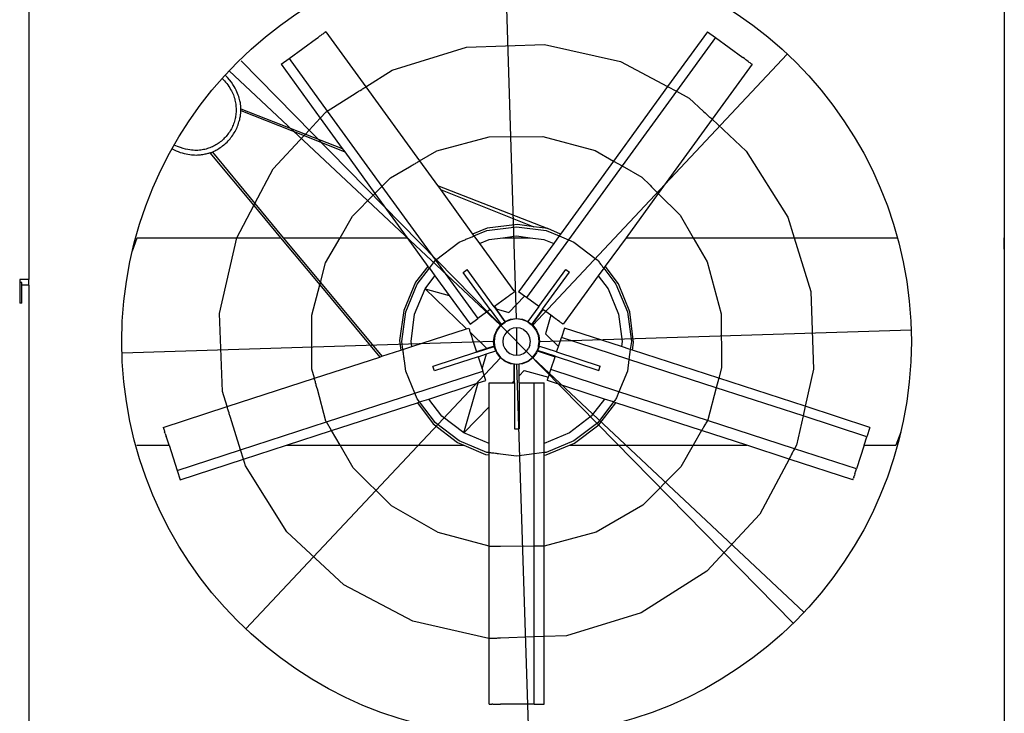
# Model space of a CAD drawing. Units: metres. Extents: x 10.6 to 34.6, y 11.3 to 26.4.
# Drawn here: x 10.6 to 14.9, y 21.1 to 24.1 of the extents above; entities that cross this region are included whole.
import ezdxf

# ---------------------------------------------------------------- set-up
doc = ezdxf.new("R2010")
doc.units = ezdxf.units.M
doc.layers.add('Edges', color=7, linetype='Continuous')

# ---------------------------------------------------------------- blocks, each defined once
blk = doc.blocks.new('Cooling Tower pl')
at = {"layer": 'Edges'}
for p, q in [((10.6574, 14.491), (10.6574, 12.596)), ((14.9074, 14.491), (14.9074, 10.161)), ((12.7824, 12.426), (12.7312, 14.0452)), ((11.7913, 13.5589), (11.9107, 13.6456)), ((11.9107, 13.6456), (11.9175, 13.6506)), ((11.9209, 13.653), (11.9175, 13.6506)), ((11.9243, 13.6555), (11.9209, 13.653)), ((11.9276, 13.6579), (11.9243, 13.6555)), ((11.9343, 13.6628), (11.9276, 13.6579)), ((11.9376, 13.6652), (11.9343, 13.6628)), ((11.941, 13.6676), (11.9376, 13.6652)), ((11.941, 13.6676), (11.9443, 13.67)), ((11.9443, 13.67), (11.9476, 13.6724)), ((11.9508, 13.6748), (11.9476, 13.6724)), ((11.9508, 13.6748), (12.125, 13.4351)), ((13.614, 13.6748), (13.4405, 13.436)), ((13.6487, 13.6496), (13.4788, 13.4158)), ((13.614, 13.6748), (13.6487, 13.6496)), ((13.6487, 13.6496), (13.7681, 13.5629)), ((12.2403, 13.5076), (12.5646, 13.6076)), ((12.5646, 13.6076), (12.9037, 13.6203)), ((12.9037, 13.6203), (13.2346, 13.5449)), ((11.7566, 13.5337), (11.7913, 13.5589)), ((11.7913, 13.5589), (11.9576, 13.3299)), ((12.8532, 12.3967), (13.9619, 13.5779)), ((13.7749, 13.5579), (13.7681, 13.5629)), ((13.7783, 13.5555), (13.7749, 13.5579)), ((11.5829, 13.5482), (13.9873, 11.0985)), ((11.7566, 13.5337), (11.9271, 13.2991)), ((13.2346, 13.5449), (13.4405, 13.436)), ((13.8082, 13.5337), (13.6341, 13.294)), ((13.7817, 13.553), (13.7783, 13.5555)), ((13.785, 13.5506), (13.7817, 13.553)), ((13.7917, 13.5457), (13.785, 13.5506)), ((13.795, 13.5433), (13.7917, 13.5457)), ((13.795, 13.5433), (13.7984, 13.5409)), ((13.8017, 13.5385), (13.7984, 13.5409)), ((13.8017, 13.5385), (13.805, 13.5361)), ((13.8082, 13.5337), (13.805, 13.5361)), ((12.7117, 12.3967), (11.5305, 13.5055)), ((12.125, 13.4351), (12.2403, 13.5076)), ((12.1111, 13.4264), (12.1146, 13.4286)), ((12.1146, 13.4286), (12.1181, 13.4308)), ((12.1181, 13.4308), (12.1216, 13.4329)), ((12.1216, 13.4329), (12.125, 13.4351)), ((12.125, 13.4351), (12.3595, 13.1123)), ((13.4405, 13.436), (13.2052, 13.1121)), ((13.4405, 13.436), (13.4788, 13.4158)), ((11.9576, 13.3299), (12.0829, 13.4086)), ((12.0829, 13.4086), (12.09, 13.4131)), ((12.09, 13.4131), (12.0936, 13.4154)), ((12.0936, 13.4154), (12.0971, 13.4176)), ((12.0971, 13.4176), (12.1006, 13.4198)), ((12.1006, 13.4198), (12.1077, 13.4242)), ((12.1077, 13.4242), (12.1111, 13.4264)), ((13.4788, 13.4158), (13.2426, 13.0907)), ((13.4788, 13.4158), (13.5346, 13.3863)), ((13.5346, 13.3863), (13.5975, 13.328)), ((11.5807, 13.332), (11.8563, 13.2228)), ((11.5808, 13.3398), (11.8627, 13.2297)), ((11.8627, 13.2297), (11.9271, 13.2991)), ((11.9271, 13.2991), (11.9529, 13.327)), ((11.9271, 13.2991), (12.0229, 13.1672)), ((11.9529, 13.327), (11.9576, 13.3299)), ((11.9576, 13.3299), (12.196, 13.0018)), ((13.5975, 13.328), (13.6037, 13.3222)), ((13.6037, 13.3222), (13.6068, 13.3194)), ((13.6068, 13.3194), (13.6098, 13.3165)), ((13.6098, 13.3165), (13.6129, 13.3137)), ((13.6129, 13.3137), (13.619, 13.308)), ((13.619, 13.308), (13.6221, 13.3052)), ((13.6221, 13.3052), (13.6251, 13.3024)), ((13.6251, 13.3024), (13.6281, 13.2996)), ((13.6281, 13.2996), (13.6311, 13.2968)), ((13.6341, 13.294), (13.3994, 12.9709)), ((13.6311, 13.2968), (13.6341, 13.294)), ((13.6341, 13.294), (13.7834, 13.1555)), ((11.7221, 13.0782), (11.8563, 13.2228)), ((11.8563, 13.2228), (11.8627, 13.2297)), ((11.8563, 13.2228), (12.0335, 13.1526)), ((11.8627, 13.2297), (12.0229, 13.1672)), ((12.4355, 13.1565), (12.6623, 13.2179)), ((12.6623, 13.2179), (12.8972, 13.2187)), ((12.8972, 13.2187), (13.1244, 13.1585)), ((11.4466, 13.1478), (11.6375, 12.9181)), ((11.4569, 13.1504), (11.6423, 12.9271)), ((12.0229, 13.1672), (12.0335, 13.1526)), ((12.0335, 13.1526), (12.1655, 12.971)), ((12.3595, 13.1123), (12.4355, 13.1565)), ((13.1244, 13.1585), (13.2052, 13.1121)), ((13.7834, 13.1555), (13.964, 12.8682)), ((12.2324, 13.0384), (12.3164, 13.0872)), ((12.3164, 13.0872), (12.3237, 13.0915)), ((12.3237, 13.0915), (12.3274, 13.0936)), ((12.3274, 13.0936), (12.331, 13.0957)), ((12.331, 13.0957), (12.3346, 13.0978)), ((12.3346, 13.0978), (12.3418, 13.102)), ((12.3418, 13.102), (12.3454, 13.104)), ((12.3454, 13.104), (12.3489, 13.1061)), ((12.3489, 13.1061), (12.3525, 13.1082)), ((12.3525, 13.1082), (12.356, 13.1102)), ((12.356, 13.1102), (12.3595, 13.1123)), ((12.3595, 13.1123), (12.4372, 13.0054)), ((13.2052, 13.1121), (12.9741, 12.794)), ((13.2426, 13.0907), (13.0087, 12.7688)), ((13.2052, 13.1121), (13.2426, 13.0907)), ((13.2426, 13.0907), (13.3282, 13.0417)), ((11.6423, 12.9271), (11.7221, 13.0782)), ((13.3282, 13.0417), (13.3638, 13.0063)), ((12.1655, 12.971), (12.196, 13.0018)), ((12.196, 13.0018), (12.2324, 13.0384)), ((12.196, 13.0018), (12.4297, 12.6802)), ((12.4372, 13.0054), (12.918, 12.8177)), ((12.4372, 13.0054), (12.4502, 12.9875)), ((13.3638, 13.0063), (13.3698, 13.0003)), ((13.3698, 13.0003), (13.3728, 12.9973)), ((12.0668, 12.8717), (12.1655, 12.971)), ((12.1655, 12.971), (12.3056, 12.7781)), ((12.4502, 12.9875), (12.8579, 12.826)), ((12.4502, 12.9875), (12.5908, 12.7939)), ((13.3994, 12.9709), (13.2593, 12.7781)), ((13.3728, 12.9973), (13.3758, 12.9944)), ((13.3758, 12.9944), (13.3788, 12.9914)), ((13.3788, 12.9914), (13.3847, 12.9855)), ((13.3847, 12.9855), (13.3876, 12.9826)), ((13.3876, 12.9826), (13.3906, 12.9796)), ((13.3906, 12.9796), (13.3935, 12.9767)), ((13.3935, 12.9767), (13.3964, 12.9738)), ((13.3964, 12.9738), (13.3994, 12.9709)), ((13.3994, 12.9709), (13.4948, 12.876)), ((11.5636, 12.7781), (11.6375, 12.9181)), ((11.6375, 12.9181), (11.6423, 12.9271)), ((11.6375, 12.9181), (11.7538, 12.7781)), ((11.6423, 12.9271), (11.7661, 12.7781)), ((12.0131, 12.7781), (12.0668, 12.8717)), ((13.4948, 12.876), (13.5517, 12.7781)), ((12.7861, 12.836), (12.654, 12.8196)), ((12.8579, 12.826), (12.7861, 12.836)), ((13.964, 12.8682), (13.9918, 12.7781)), ((12.654, 12.8196), (12.5908, 12.7939)), ((12.5908, 12.7939), (12.5968, 12.7857)), ((12.593, 12.7841), (12.5968, 12.7857)), ((12.5968, 12.7857), (12.653, 12.809)), ((12.5968, 12.7857), (12.6208, 12.7527)), ((12.653, 12.809), (12.7824, 12.826)), ((12.7226, 12.7781), (12.7824, 12.786)), ((12.7824, 12.826), (12.9119, 12.809)), ((12.7824, 12.786), (12.8423, 12.7781)), ((12.918, 12.8177), (12.8579, 12.826)), ((12.9119, 12.809), (12.9681, 12.7857)), ((12.9741, 12.794), (12.918, 12.8177)), ((12.9681, 12.7857), (12.9441, 12.7527)), ((12.9741, 12.794), (12.9681, 12.7857)), ((12.9681, 12.7857), (13.0087, 12.7688)), ((11.1085, 12.7215), (11.13, 12.7781)), ((11.13, 12.7781), (11.5636, 12.7781)), ((11.4881, 12.4473), (11.5636, 12.7781)), ((11.5636, 12.7781), (11.7538, 12.7781)), ((11.7538, 12.7781), (11.9247, 12.5726)), ((11.7661, 12.7781), (12.0131, 12.7781)), ((11.7661, 12.7781), (11.9276, 12.5836)), ((11.9499, 12.6679), (12.0131, 12.7781)), ((12.0131, 12.7781), (12.3056, 12.7781)), ((12.3056, 12.7781), (12.3964, 12.6532)), ((12.4297, 12.6802), (12.5324, 12.759)), ((12.5324, 12.759), (12.5497, 12.7662)), ((12.5497, 12.7662), (12.5577, 12.7695)), ((12.5577, 12.7695), (12.5616, 12.7711)), ((12.5616, 12.7711), (12.5656, 12.7728)), ((12.5656, 12.7728), (12.5696, 12.7744)), ((12.5696, 12.7744), (12.5774, 12.7776)), ((12.5774, 12.7776), (12.5813, 12.7793)), ((12.5813, 12.7793), (12.5852, 12.7809)), ((12.5852, 12.7809), (12.5891, 12.7825)), ((12.5891, 12.7825), (12.593, 12.7841)), ((12.6208, 12.7527), (12.6634, 12.7703)), ((12.6208, 12.7527), (12.7737, 12.5422)), ((12.6634, 12.7703), (12.7226, 12.7781)), ((12.7226, 12.7781), (12.8423, 12.7781)), ((12.9441, 12.7527), (12.7911, 12.5422)), ((13.0087, 12.7688), (12.8258, 12.517)), ((12.8423, 12.7781), (12.9015, 12.7703)), ((12.9015, 12.7703), (12.9441, 12.7527)), ((13.0087, 12.7688), (13.0324, 12.759)), ((13.0324, 12.759), (13.1298, 12.6843)), ((13.2593, 12.7781), (13.1687, 12.6535)), ((13.2593, 12.7781), (13.5517, 12.7781)), ((13.5517, 12.7781), (13.6129, 12.6729)), ((13.5517, 12.7781), (13.9918, 12.7781)), ((13.9918, 12.7781), (14.0641, 12.5439)), ((13.9918, 12.7781), (14.442, 12.7781)), ((14.9074, 12.7281), (14.9074, 12.7781)), ((11.9276, 12.5836), (11.9499, 12.6679)), ((12.4023, 12.645), (12.4289, 12.6796)), ((12.4289, 12.6796), (12.4297, 12.6802)), ((12.4297, 12.6802), (12.6142, 12.4262)), ((13.1298, 12.6843), (13.136, 12.6796)), ((13.136, 12.6796), (13.1364, 12.6791)), ((13.1364, 12.6791), (13.139, 12.6756)), ((13.139, 12.6756), (13.1417, 12.6721)), ((13.1417, 12.6721), (13.1443, 12.6687)), ((13.1443, 12.6687), (13.1496, 12.6619)), ((13.1496, 12.6619), (13.1522, 12.6585)), ((13.1522, 12.6585), (13.1548, 12.6551)), ((13.6129, 12.6729), (13.6744, 12.4462)), ((12.3964, 12.6532), (12.3426, 12.5842)), ((12.3494, 12.576), (12.4023, 12.645)), ((12.3964, 12.6532), (12.4023, 12.645)), ((12.4023, 12.645), (12.4267, 12.6115)), ((12.5502, 12.627), (12.5666, 12.6389)), ((12.6678, 12.4652), (12.5502, 12.627)), ((12.6841, 12.4771), (12.5666, 12.6389)), ((12.8794, 12.4781), (12.9969, 12.6399)), ((12.8957, 12.4662), (13.0133, 12.628)), ((12.9969, 12.6399), (13.0133, 12.628)), ((13.1625, 12.645), (13.1382, 12.6115)), ((13.1548, 12.6551), (13.1574, 12.6517)), ((13.1574, 12.6517), (13.16, 12.6483)), ((13.16, 12.6483), (13.1625, 12.645)), ((13.1687, 12.6535), (13.1625, 12.645)), ((13.1625, 12.645), (13.2155, 12.576)), ((13.2259, 12.5778), (13.1687, 12.6535)), ((10.6574, 12.596), (10.6174, 12.596)), ((10.6174, 12.596), (10.6174, 12.5835)), ((10.6274, 12.5835), (10.6174, 12.5835)), ((10.6174, 12.5835), (10.6174, 12.4935)), ((10.6274, 12.571), (10.6274, 12.5835)), ((10.6574, 12.571), (10.6274, 12.571)), ((10.6274, 12.4935), (10.6274, 12.571)), ((10.6574, 12.571), (10.6574, 12.596)), ((10.6574, 12.571), (10.6574, 10.161)), ((11.8898, 12.4408), (11.9247, 12.5726)), ((11.9247, 12.5726), (11.9276, 12.5836)), ((11.9247, 12.5726), (12.1859, 12.2584)), ((11.9276, 12.5836), (12.1952, 12.2614)), ((12.3426, 12.5842), (12.2908, 12.4615)), ((12.2995, 12.4554), (12.3494, 12.576)), ((12.3841, 12.556), (12.4267, 12.6115)), ((12.4267, 12.6115), (12.4887, 12.5261)), ((13.1382, 12.6115), (12.9853, 12.4011)), ((13.1382, 12.6115), (13.1808, 12.556)), ((13.2155, 12.576), (13.2654, 12.4554)), ((13.276, 12.4545), (13.2259, 12.5778)), ((12.3381, 12.4451), (12.3841, 12.556)), ((12.3841, 12.556), (12.4887, 12.5261)), ((12.5646, 12.3814), (12.3841, 12.556)), ((12.7572, 12.5302), (12.7505, 12.5253)), ((12.7605, 12.5326), (12.7572, 12.5302)), ((12.7639, 12.535), (12.7605, 12.5326)), ((12.7672, 12.5374), (12.7639, 12.535)), ((12.7705, 12.5398), (12.7672, 12.5374)), ((12.7737, 12.5422), (12.7705, 12.5398)), ((12.8176, 12.5229), (12.7911, 12.5422)), ((13.1808, 12.556), (13.2268, 12.4451)), ((14.0641, 12.5439), (14.0768, 12.2048)), ((10.6274, 12.4935), (10.6174, 12.4935)), ((12.4887, 12.5261), (12.5795, 12.4011)), ((12.7336, 12.513), (12.6855, 12.4781)), ((12.7404, 12.518), (12.7336, 12.513)), ((12.7438, 12.5204), (12.7404, 12.518)), ((12.7472, 12.5229), (12.7438, 12.5204)), ((12.7505, 12.5253), (12.7472, 12.5229)), ((12.7488, 12.4517), (12.8176, 12.5229)), ((12.8258, 12.517), (12.8176, 12.5229)), ((12.8794, 12.4781), (12.8258, 12.517)), ((11.5008, 12.1081), (11.4881, 12.4473)), ((12.2908, 12.4615), (12.2725, 12.3297)), ((12.2824, 12.326), (12.2995, 12.4554)), ((12.3224, 12.326), (12.3381, 12.4451)), ((12.6678, 12.4652), (12.6142, 12.4262)), ((12.6678, 12.4652), (12.7154, 12.3996)), ((12.6855, 12.4781), (12.6841, 12.4771)), ((12.6841, 12.4771), (12.7315, 12.4119)), ((12.6931, 12.4676), (12.6855, 12.4781)), ((12.6855, 12.4781), (12.6855, 12.4781)), ((12.6855, 12.4781), (12.6931, 12.4676)), ((12.6931, 12.4676), (12.7488, 12.4517)), ((12.7329, 12.4128), (12.6931, 12.4676)), ((12.8794, 12.4781), (12.8319, 12.4128)), ((12.8957, 12.4662), (12.8481, 12.4006)), ((12.8971, 12.4652), (12.8494, 12.3996)), ((12.8494, 12.3996), (12.8971, 12.4652)), ((12.8971, 12.4652), (12.8957, 12.4662)), ((12.9312, 12.4404), (12.8971, 12.4652)), ((12.8971, 12.4652), (12.8971, 12.4652)), ((13.2268, 12.4451), (13.2424, 12.326)), ((13.2654, 12.4554), (13.2824, 12.326)), ((13.2924, 12.3223), (13.276, 12.4545)), ((13.6744, 12.4462), (13.6751, 12.2112)), ((11.8905, 12.2059), (11.8898, 12.4408)), ((12.5795, 12.4011), (12.6142, 12.4262)), ((12.7117, 12.3967), (12.7154, 12.3996)), ((12.7154, 12.3996), (12.7315, 12.4119)), ((12.7154, 12.3996), (12.7165, 12.3981)), ((12.7165, 12.3981), (12.7326, 12.4104)), ((12.7315, 12.4119), (12.7324, 12.4126)), ((12.7315, 12.4119), (12.7326, 12.4104)), ((12.7324, 12.4126), (12.7329, 12.4128)), ((12.7334, 12.411), (12.7326, 12.4104)), ((12.7329, 12.4128), (12.7566, 12.4226)), ((12.734, 12.4113), (12.7329, 12.4128)), ((12.7329, 12.4128), (12.734, 12.4113)), ((12.734, 12.4113), (12.7334, 12.411)), ((12.757, 12.4208), (12.734, 12.4113)), ((12.734, 12.4113), (12.734, 12.4113)), ((12.7566, 12.4226), (12.7824, 12.426)), ((12.7824, 12.4242), (12.757, 12.4208)), ((12.7824, 12.426), (12.8083, 12.4226)), ((12.8078, 12.4208), (12.7824, 12.4242)), ((12.8308, 12.4113), (12.8078, 12.4208)), ((12.8083, 12.4226), (12.8319, 12.4128)), ((12.8319, 12.4128), (12.8308, 12.4113)), ((12.8315, 12.411), (12.8308, 12.4113)), ((12.8315, 12.411), (12.847, 12.3991)), ((12.8319, 12.4128), (12.8324, 12.4126)), ((12.8324, 12.4126), (12.8481, 12.4006)), ((12.8481, 12.4006), (12.847, 12.3991)), ((12.8484, 12.3981), (12.847, 12.3991)), ((12.8481, 12.4006), (12.8494, 12.3996)), ((12.8494, 12.3996), (12.8484, 12.3981)), ((12.8484, 12.3981), (12.8494, 12.3996)), ((12.8484, 12.3981), (12.8484, 12.3981)), ((12.8494, 12.3996), (12.8532, 12.3967)), ((12.9312, 12.4404), (12.9081, 12.3597)), ((12.9452, 12.4302), (12.9312, 12.4404)), ((12.952, 12.4253), (12.9452, 12.4302)), ((12.9554, 12.4228), (12.952, 12.4253)), ((12.9588, 12.4204), (12.9554, 12.4228)), ((12.9621, 12.4179), (12.9588, 12.4204)), ((12.9688, 12.4131), (12.9621, 12.4179)), ((12.9721, 12.4107), (12.9688, 12.4131)), ((12.9755, 12.4083), (12.9721, 12.4107)), ((12.9788, 12.4059), (12.9755, 12.4083)), ((12.9821, 12.4035), (12.9788, 12.4059)), ((12.9853, 12.4011), (12.9821, 12.4035)), ((12.3254, 12.3037), (12.5646, 12.3814)), ((12.5646, 12.3814), (12.5742, 12.3845)), ((12.5742, 12.3845), (12.5754, 12.3807)), ((12.5754, 12.3807), (12.5767, 12.3768)), ((12.5767, 12.3768), (12.5779, 12.3729)), ((12.5779, 12.3729), (12.5792, 12.369)), ((12.5792, 12.369), (12.58, 12.3666)), ((12.6534, 12.2956), (12.58, 12.3666)), ((12.58, 12.3666), (12.5805, 12.3651)), ((12.5805, 12.3651), (12.583, 12.3572)), ((12.583, 12.3572), (12.5843, 12.3533)), ((12.6858, 12.3519), (12.6958, 12.376)), ((12.6974, 12.3751), (12.6876, 12.3514)), ((12.6958, 12.376), (12.7117, 12.3967)), ((12.713, 12.3954), (12.6974, 12.3751)), ((12.7165, 12.3981), (12.713, 12.3954)), ((12.7305, 12.356), (12.7245, 12.3415)), ((12.74, 12.3684), (12.7305, 12.356)), ((12.74, 12.3684), (12.7524, 12.378)), ((12.7669, 12.384), (12.7524, 12.378)), ((12.7824, 12.386), (12.7669, 12.384)), ((12.798, 12.384), (12.7824, 12.386)), ((12.7824, 12.386), (12.7824, 12.266)), ((12.8124, 12.378), (12.798, 12.384)), ((12.8124, 12.378), (12.8249, 12.3684)), ((12.8344, 12.356), (12.8249, 12.3684)), ((12.8404, 12.3415), (12.8344, 12.356)), ((12.8519, 12.3954), (12.8484, 12.3981)), ((12.8675, 12.3751), (12.8519, 12.3954)), ((12.8532, 12.3967), (12.869, 12.376)), ((12.8773, 12.3514), (12.8675, 12.3751)), ((12.869, 12.376), (12.879, 12.3519)), ((12.8824, 12.326), (14.5017, 12.3772)), ((12.9648, 12.3048), (12.9081, 12.3597)), ((12.9907, 12.3845), (12.9775, 12.3438)), ((13.2395, 12.3037), (12.9907, 12.3845)), ((12.6824, 12.326), (11.0632, 12.2748)), ((12.2725, 12.3297), (12.2776, 12.2882)), ((12.287, 12.2912), (12.2824, 12.326)), ((12.3254, 12.3037), (12.3224, 12.326)), ((12.5843, 12.3533), (12.5856, 12.3493)), ((12.5856, 12.3493), (12.5869, 12.3453)), ((12.5869, 12.3453), (12.5895, 12.3374)), ((12.5895, 12.3374), (12.6079, 12.2808)), ((12.6824, 12.326), (12.6858, 12.3519)), ((12.6851, 12.3059), (12.6824, 12.326)), ((12.6876, 12.3514), (12.6843, 12.326)), ((12.6843, 12.326), (12.6868, 12.3065)), ((12.7245, 12.3415), (12.7224, 12.326)), ((12.7224, 12.326), (12.7245, 12.3105)), ((12.8424, 12.326), (12.8404, 12.3415)), ((12.8404, 12.3105), (12.8424, 12.326)), ((12.8806, 12.326), (12.8773, 12.3514)), ((12.878, 12.3065), (12.8806, 12.326)), ((12.879, 12.3519), (12.8824, 12.326)), ((12.8824, 12.326), (12.8798, 12.3059)), ((12.9648, 12.3048), (12.9775, 12.3438)), ((13.2722, 12.2481), (12.9775, 12.3438)), ((13.2424, 12.326), (13.2395, 12.3037)), ((13.2824, 12.326), (13.2779, 12.2912)), ((13.2877, 12.288), (13.2924, 12.3223)), ((12.1952, 12.2614), (12.2776, 12.2882)), ((12.2776, 12.2882), (12.287, 12.2912)), ((12.287, 12.2912), (12.3254, 12.3037)), ((12.2876, 12.2871), (12.287, 12.2912)), ((12.2881, 12.283), (12.2876, 12.2871)), ((12.2886, 12.2789), (12.2881, 12.283)), ((12.2892, 12.2748), (12.2886, 12.2789)), ((12.2897, 12.2706), (12.2892, 12.2748)), ((12.2908, 12.2623), (12.2897, 12.2706)), ((12.6084, 12.2792), (12.4182, 12.2174)), ((12.6534, 12.2956), (12.6079, 12.2808)), ((12.6079, 12.2808), (12.6534, 12.2956)), ((12.6079, 12.2808), (12.6079, 12.2808)), ((12.6079, 12.2808), (12.6084, 12.2792)), ((12.6084, 12.2792), (12.6853, 12.3042)), ((12.6146, 12.2599), (12.6509, 12.2717)), ((12.6321, 12.2062), (12.6509, 12.2717)), ((12.6509, 12.2717), (12.6921, 12.2851)), ((12.6851, 12.3059), (12.6534, 12.2956)), ((12.6868, 12.3065), (12.6851, 12.3059)), ((12.6851, 12.3059), (12.6868, 12.3064)), ((12.6851, 12.3059), (12.6853, 12.3042)), ((12.6853, 12.3042), (12.6871, 12.3048)), ((12.6858, 12.3001), (12.6853, 12.3042)), ((12.6921, 12.2851), (12.6858, 12.3001)), ((12.6868, 12.3065), (12.6868, 12.3064)), ((12.6868, 12.3064), (12.6871, 12.3048)), ((12.6871, 12.3048), (12.6876, 12.3006)), ((12.6876, 12.3006), (12.6938, 12.2857)), ((12.6921, 12.2851), (12.6938, 12.2857)), ((12.6958, 12.276), (12.6921, 12.2851)), ((12.6938, 12.2857), (12.6974, 12.2769)), ((12.7117, 12.2553), (12.6958, 12.276)), ((12.6974, 12.2769), (12.713, 12.2566)), ((12.7245, 12.3105), (12.7305, 12.296)), ((12.7305, 12.296), (12.74, 12.2836)), ((12.74, 12.2836), (12.7524, 12.274)), ((12.7524, 12.274), (12.7669, 12.268)), ((12.798, 12.268), (12.8124, 12.274)), ((12.8124, 12.274), (12.8249, 12.2836)), ((12.8249, 12.2836), (12.8344, 12.296)), ((12.8404, 12.3105), (12.8344, 12.296)), ((12.8519, 12.2566), (12.8675, 12.2769)), ((12.869, 12.276), (12.8532, 12.2553)), ((12.8675, 12.2769), (12.8711, 12.2857)), ((12.8728, 12.2851), (12.869, 12.276)), ((12.8711, 12.2857), (12.8717, 12.2872)), ((12.8728, 12.2851), (12.8711, 12.2857)), ((12.8711, 12.2857), (12.8728, 12.2851)), ((12.8711, 12.2857), (12.8711, 12.2857)), ((12.8773, 12.3006), (12.8717, 12.2872)), ((12.8735, 12.2867), (12.8717, 12.2872)), ((12.8735, 12.2867), (12.8728, 12.2851)), ((12.9502, 12.26), (12.8728, 12.2851)), ((12.8728, 12.2851), (12.9502, 12.2599)), ((12.879, 12.3001), (12.8735, 12.2867)), ((12.9508, 12.2616), (12.8735, 12.2867)), ((12.8773, 12.3006), (12.878, 12.3065)), ((12.8798, 12.3059), (12.878, 12.3065)), ((12.8798, 12.3059), (12.879, 12.3001)), ((12.957, 12.2808), (12.8798, 12.3059)), ((12.957, 12.2808), (12.9648, 12.3048)), ((12.957, 12.2808), (13.1472, 12.219)), ((13.2779, 12.2912), (13.2395, 12.3037)), ((13.2779, 12.2912), (13.2722, 12.2481)), ((13.2877, 12.288), (13.2779, 12.2912)), ((13.6631, 12.166), (13.2877, 12.288)), ((12.7117, 12.2553), (11.603, 11.0741)), ((11.9013, 12.1659), (12.1859, 12.2584)), ((12.1859, 12.2584), (12.1952, 12.2614)), ((12.2914, 12.2581), (12.2908, 12.2623)), ((12.2919, 12.2539), (12.2914, 12.2581)), ((12.2925, 12.2497), (12.2919, 12.2539)), ((12.2936, 12.2412), (12.2925, 12.2497)), ((12.2995, 12.1966), (12.2936, 12.2412)), ((12.6146, 12.2599), (12.4244, 12.1981)), ((12.6146, 12.2599), (12.6321, 12.2062)), ((12.7324, 12.2394), (12.7117, 12.2553)), ((12.713, 12.2566), (12.7334, 12.241)), ((12.7566, 12.2294), (12.7324, 12.2394)), ((12.7334, 12.241), (12.757, 12.2312)), ((12.7715, 12.2274), (12.7566, 12.2294)), ((12.757, 12.2312), (12.7715, 12.2293)), ((12.7669, 12.268), (12.7824, 12.266)), ((12.7715, 12.2274), (12.7715, 12.2293)), ((12.7715, 12.2293), (12.7715, 12.2274)), ((12.7715, 12.2293), (12.7715, 12.2293)), ((12.7715, 12.2293), (12.7732, 12.2291)), ((12.7715, 12.1541), (12.7715, 12.2274)), ((12.7732, 12.2272), (12.7715, 12.2274)), ((12.7732, 12.2272), (12.7732, 12.2291)), ((12.7732, 12.2291), (12.7824, 12.2278)), ((12.7732, 12.146), (12.7732, 12.2272)), ((12.7824, 12.226), (12.7732, 12.2272)), ((12.7824, 12.266), (12.798, 12.268)), ((12.7824, 12.2278), (12.7934, 12.2293)), ((12.7934, 12.2274), (12.7824, 12.226)), ((12.7934, 12.2293), (12.8078, 12.2312)), ((12.8083, 12.2294), (12.7934, 12.2274)), ((12.7934, 12.2274), (12.7934, 12.2293)), ((12.7934, 12.1769), (12.7934, 12.2274)), ((12.8078, 12.2312), (12.8315, 12.241)), ((12.8324, 12.2394), (12.8083, 12.2294)), ((12.8315, 12.241), (12.8519, 12.2566)), ((12.8532, 12.2553), (12.8324, 12.2394)), ((12.8532, 12.2553), (14.0343, 11.1465)), ((12.9319, 12.2034), (12.9502, 12.2599)), ((12.9502, 12.26), (12.9508, 12.2616)), ((12.9502, 12.2599), (12.9502, 12.26)), ((12.9508, 12.2616), (13.141, 12.1998)), ((13.2722, 12.2481), (13.2654, 12.1966)), ((13.6522, 12.1246), (13.2722, 12.2481)), ((11.9013, 12.1659), (11.8905, 12.2059)), ((12.3392, 12.1008), (12.2995, 12.1966)), ((12.3392, 12.1008), (12.6351, 12.1969)), ((12.4244, 12.1981), (12.4182, 12.2174)), ((12.6321, 12.2062), (12.6351, 12.1969)), ((12.6483, 12.1562), (12.6351, 12.1969)), ((12.7824, 12.226), (12.8337, 10.6068)), ((12.7934, 12.1769), (12.8161, 12.2003)), ((12.8161, 12.2003), (12.9211, 12.1703)), ((12.9254, 12.1835), (12.9267, 12.1875)), ((12.9267, 12.1875), (12.928, 12.1914)), ((12.928, 12.1914), (12.9293, 12.1954)), ((12.9293, 12.1954), (12.9319, 12.2034)), ((13.2283, 12.1071), (12.9319, 12.2034)), ((13.141, 12.1998), (13.1472, 12.219)), ((13.2654, 12.1966), (13.2283, 12.1071)), ((13.6751, 12.2112), (13.6631, 12.166)), ((14.0768, 12.2048), (14.04, 12.0436)), ((11.5211, 12.0424), (11.9013, 12.1659)), ((11.9024, 12.162), (11.9013, 12.1659)), ((11.9035, 12.1581), (11.9024, 12.162)), ((11.9045, 12.1541), (11.9035, 12.1581)), ((11.9056, 12.1501), (11.9045, 12.1541)), ((11.9067, 12.1462), (11.9056, 12.1501)), ((11.9088, 12.1382), (11.9067, 12.1462)), ((12.3998, 12.0755), (12.6147, 12.1453)), ((12.5524, 11.9276), (12.6147, 12.1453)), ((12.6147, 12.1453), (12.6483, 12.1562)), ((12.6624, 12.146), (12.6665, 12.146)), ((12.6624, 12.0414), (12.6624, 12.146)), ((12.6665, 12.146), (12.6705, 12.146)), ((12.6705, 12.146), (12.6746, 12.146)), ((12.6746, 12.146), (12.6787, 12.146)), ((12.6787, 12.146), (12.6828, 12.146)), ((12.6828, 12.146), (12.6911, 12.146)), ((12.6911, 12.146), (12.6953, 12.146)), ((12.6953, 12.146), (12.6994, 12.146)), ((12.6994, 12.146), (12.7036, 12.146)), ((12.7036, 12.146), (12.712, 12.146)), ((12.712, 12.146), (12.7636, 12.146)), ((12.7636, 12.146), (12.7715, 12.1541)), ((12.7636, 12.146), (12.7715, 12.146)), ((12.7715, 12.146), (12.7715, 12.1541)), ((12.7715, 12.1541), (12.7715, 12.146)), ((12.7715, 12.146), (12.7715, 12.146)), ((12.7715, 12.146), (12.7732, 12.146)), ((12.7732, 12.146), (12.7732, 11.946)), ((12.7934, 12.146), (12.7934, 12.1769)), ((12.7934, 12.146), (12.8597, 12.146)), ((12.7934, 12.146), (12.7934, 11.946)), ((12.8597, 11.8362), (12.8597, 12.146)), ((12.8597, 12.146), (12.9025, 12.146)), ((12.9025, 11.8821), (12.9025, 12.146)), ((12.9165, 12.1562), (12.9178, 12.1601)), ((13.1651, 12.0755), (12.9165, 12.1562)), ((12.9178, 12.1601), (12.9191, 12.164)), ((12.9191, 12.164), (12.9203, 12.1678)), ((12.9203, 12.1678), (12.9211, 12.1703)), ((12.9211, 12.1703), (12.9216, 12.1717)), ((12.9216, 12.1717), (12.9229, 12.1757)), ((12.9229, 12.1757), (12.9254, 12.1835)), ((13.6631, 12.166), (13.6522, 12.1246)), ((14.04, 12.0436), (13.6631, 12.166)), ((11.5211, 12.0424), (11.5008, 12.1081)), ((11.9099, 12.1342), (11.9088, 12.1382)), ((11.911, 12.1301), (11.9099, 12.1342)), ((11.9121, 12.1261), (11.911, 12.1301)), ((11.9143, 12.118), (11.9121, 12.1261)), ((11.952, 11.9791), (11.9143, 12.118)), ((11.954, 11.9756), (12.3392, 12.1008)), ((12.3494, 12.076), (12.3392, 12.1008)), ((13.2251, 12.0993), (13.2235, 12.0954)), ((13.2283, 12.1071), (13.2251, 12.0993)), ((13.6137, 11.9819), (13.2283, 12.1071)), ((13.6522, 12.1246), (13.615, 11.9841)), ((14.0304, 12.0017), (13.6522, 12.1246)), ((11.976, 11.9378), (12.3502, 12.0593)), ((12.3598, 12.0625), (12.3494, 12.076)), ((12.3502, 12.0593), (12.3598, 12.0625)), ((12.3502, 12.0593), (12.4192, 11.968)), ((12.3598, 12.0625), (12.3998, 12.0755)), ((12.4289, 11.9724), (12.3598, 12.0625)), ((12.4572, 12.0007), (12.3998, 12.0755)), ((13.1651, 12.0755), (13.1077, 12.0007)), ((13.2051, 12.0625), (13.136, 11.9724)), ((13.1405, 11.9628), (13.2155, 12.0591)), ((13.2051, 12.0625), (13.1651, 12.0755)), ((13.2077, 12.0659), (13.2051, 12.0625)), ((13.2155, 12.0591), (13.2051, 12.0625)), ((13.2103, 12.0693), (13.2077, 12.0659)), ((13.213, 12.0728), (13.2103, 12.0693)), ((13.2155, 12.076), (13.213, 12.0728)), ((13.2171, 12.08), (13.2155, 12.0762)), ((13.2155, 12.0762), (13.2155, 12.076)), ((13.5885, 11.9379), (13.2155, 12.0591)), ((13.2203, 12.0877), (13.2171, 12.08)), ((13.2219, 12.0916), (13.2203, 12.0877)), ((13.2235, 12.0954), (13.2219, 12.0916)), ((11.2427, 11.9519), (11.5211, 12.0424)), ((11.5223, 12.0385), (11.5211, 12.0424)), ((11.5235, 12.0346), (11.5223, 12.0385)), ((11.5247, 12.0307), (11.5235, 12.0346)), ((11.5259, 12.0268), (11.5247, 12.0307)), ((11.5271, 12.0229), (11.5259, 12.0268)), ((11.5296, 12.0149), (11.5271, 12.0229)), ((11.5308, 12.011), (11.5296, 12.0149)), ((12.5524, 11.9276), (12.6624, 12.0414)), ((12.6624, 11.8821), (12.6624, 12.0414)), ((14.04, 12.0436), (14.0304, 12.0017)), ((14.3222, 11.9519), (14.04, 12.0436)), ((11.532, 12.007), (11.5308, 12.011)), ((11.5333, 12.003), (11.532, 12.007)), ((11.5357, 11.995), (11.5333, 12.003)), ((11.5793, 11.8539), (11.5357, 11.995)), ((11.5793, 11.8539), (11.954, 11.9756)), ((11.954, 11.9756), (11.952, 11.9791)), ((11.976, 11.9378), (11.954, 11.9756)), ((12.5324, 11.893), (12.4289, 11.9724)), ((12.5524, 11.9276), (12.4572, 12.0007)), ((13.1077, 12.0007), (13.0124, 11.9276)), ((13.136, 11.9724), (13.0324, 11.893)), ((13.6073, 11.9707), (13.6052, 11.967)), ((13.6094, 11.9744), (13.6073, 11.9707)), ((13.6137, 11.9819), (13.6094, 11.9744)), ((13.615, 11.9841), (13.6137, 11.9819)), ((13.9932, 11.8586), (13.6137, 11.9819)), ((14.0304, 12.0017), (14.0013, 11.8739)), ((14.309, 11.9112), (14.0304, 12.0017)), ((11.2427, 11.9519), (11.2439, 11.948)), ((11.2439, 11.948), (11.2452, 11.9442)), ((11.2452, 11.9442), (11.2465, 11.9403)), ((11.2465, 11.9403), (11.2477, 11.9364)), ((11.2477, 11.9364), (11.249, 11.9325)), ((11.2516, 11.9246), (11.249, 11.9325)), ((11.7794, 11.8739), (11.976, 11.9378)), ((12.0132, 11.8739), (11.976, 11.9378)), ((12.4192, 11.968), (12.5243, 11.8862)), ((12.6624, 11.8821), (12.5524, 11.9276)), ((12.7732, 11.946), (12.7934, 11.946)), ((13.0124, 11.9276), (12.9025, 11.8821)), ((13.0343, 11.8825), (13.1405, 11.9628)), ((13.5885, 11.9379), (13.5518, 11.8739)), ((13.5905, 11.9415), (13.5885, 11.9379)), ((13.7855, 11.8739), (13.5885, 11.9379)), ((13.5926, 11.9451), (13.5905, 11.9415)), ((13.5947, 11.9487), (13.5926, 11.9451)), ((13.5968, 11.9524), (13.5947, 11.9487)), ((13.5989, 11.956), (13.5968, 11.9524)), ((13.6031, 11.9633), (13.5989, 11.956)), ((13.6052, 11.967), (13.6031, 11.9633)), ((14.3222, 11.9519), (14.309, 11.9112)), ((14.4564, 11.9305), (14.4349, 11.8739)), ((10.6574, 11.9239), (10.6574, 11.8739)), ((11.2516, 11.9246), (11.2528, 11.9207)), ((11.2528, 11.9207), (11.2541, 11.9167)), ((11.2541, 11.9167), (11.2554, 11.9127)), ((11.258, 11.9047), (11.2554, 11.9127)), ((11.268, 11.8739), (11.258, 11.9047)), ((12.5243, 11.8862), (12.5533, 11.8739)), ((12.653, 11.843), (12.5324, 11.893)), ((13.0324, 11.893), (12.9119, 11.843)), ((14.2968, 11.8739), (14.309, 11.9112)), ((11.1282, 11.8739), (11.268, 11.8739)), ((11.268, 11.8739), (11.3036, 11.7643)), ((11.3036, 11.7643), (11.5793, 11.8539)), ((11.5919, 11.813), (11.5793, 11.8539)), ((11.5919, 11.813), (11.7794, 11.8739)), ((11.7794, 11.8739), (12.0132, 11.8739)), ((12.0132, 11.8739), (12.5533, 11.8739)), ((12.0701, 11.776), (12.0132, 11.8739)), ((12.5533, 11.8739), (12.6469, 11.8343)), ((12.6624, 11.8418), (12.653, 11.843)), ((12.6624, 11.8418), (12.6624, 11.8821)), ((12.6665, 11.8413), (12.6624, 11.8418)), ((12.6624, 11.8322), (12.6624, 11.8418)), ((12.6705, 11.8407), (12.6665, 11.8413)), ((12.6746, 11.8402), (12.6705, 11.8407)), ((12.9025, 11.8418), (12.8597, 11.8362)), ((12.9025, 11.8418), (12.9025, 11.8821)), ((12.9119, 11.843), (12.9025, 11.8418)), ((12.9025, 11.8314), (12.9025, 11.8418)), ((12.9109, 11.8324), (13.013, 11.8739)), ((13.013, 11.8739), (13.0343, 11.8825)), ((13.013, 11.8739), (13.5518, 11.8739)), ((13.5518, 11.8739), (13.4981, 11.7803)), ((13.5518, 11.8739), (13.7855, 11.8739)), ((13.9697, 11.814), (13.7855, 11.8739)), ((13.9852, 11.8435), (13.9833, 11.8398)), ((13.9872, 11.8473), (13.9852, 11.8435)), ((13.9892, 11.851), (13.9872, 11.8473)), ((13.9932, 11.8586), (13.9892, 11.851)), ((14.0013, 11.8739), (13.9932, 11.8586)), ((14.2633, 11.7708), (13.9932, 11.8586)), ((14.2968, 11.8739), (14.2633, 11.7708)), ((14.2968, 11.8739), (14.4349, 11.8739)), ((11.3169, 11.7236), (11.5919, 11.813)), ((11.6009, 11.7838), (11.5919, 11.813)), ((12.6469, 11.8343), (12.6624, 11.8322)), ((12.6624, 11.4347), (12.6624, 11.8322)), ((12.6787, 11.8397), (12.6746, 11.8402)), ((12.6828, 11.8391), (12.6787, 11.8397)), ((12.6911, 11.838), (12.6828, 11.8391)), ((12.6953, 11.8375), (12.6911, 11.838)), ((12.6994, 11.8369), (12.6953, 11.8375)), ((12.7036, 11.8364), (12.6994, 11.8369)), ((12.712, 11.8353), (12.7036, 11.8364)), ((12.7824, 11.826), (12.712, 11.8353)), ((12.8597, 11.8362), (12.7824, 11.826)), ((12.8597, 11.4339), (12.8597, 11.8362)), ((12.9025, 11.8314), (12.9109, 11.8324)), ((12.9025, 11.4341), (12.9025, 11.8314)), ((13.9697, 11.814), (13.8427, 11.5738)), ((13.9716, 11.8177), (13.9697, 11.814)), ((14.248, 11.7236), (13.9697, 11.814)), ((13.9735, 11.8213), (13.9716, 11.8177)), ((13.9755, 11.825), (13.9735, 11.8213)), ((13.9774, 11.8287), (13.9755, 11.825)), ((13.9794, 11.8324), (13.9774, 11.8287)), ((13.9833, 11.8398), (13.9794, 11.8324)), ((11.3036, 11.7643), (11.3169, 11.7236)), ((11.7815, 11.4965), (11.6009, 11.7838)), ((12.2367, 11.6103), (12.0701, 11.776)), ((13.4981, 11.7803), (13.3325, 11.6136)), ((14.2569, 11.7509), (14.2582, 11.7549)), ((14.2582, 11.7549), (14.2595, 11.7588)), ((14.2595, 11.7588), (14.2608, 11.7628)), ((14.2608, 11.7628), (14.2633, 11.7708)), ((14.248, 11.7236), (14.2493, 11.7275)), ((14.2493, 11.7275), (14.2505, 11.7313)), ((14.2518, 11.7352), (14.2505, 11.7313)), ((14.2518, 11.7352), (14.2531, 11.7391)), ((14.2531, 11.7391), (14.2543, 11.743)), ((14.2569, 11.7509), (14.2543, 11.743)), ((12.4405, 11.4935), (12.2367, 11.6103)), ((13.3325, 11.6136), (13.1293, 11.4955)), ((13.8427, 11.5738), (13.6119, 11.325)), ((12.0303, 11.2657), (11.7815, 11.4965)), ((12.6624, 11.4347), (12.4405, 11.4935)), ((13.1293, 11.4955), (12.9026, 11.4341)), ((12.6665, 11.4337), (12.6624, 11.4347)), ((12.6624, 11.0317), (12.6624, 11.4347)), ((12.6676, 11.4334), (12.6665, 11.4337)), ((12.6705, 11.4334), (12.6676, 11.4334)), ((12.6746, 11.4334), (12.6705, 11.4334)), ((12.6787, 11.4334), (12.6746, 11.4334)), ((12.6828, 11.4334), (12.6787, 11.4334)), ((12.6911, 11.4334), (12.6828, 11.4334)), ((12.6953, 11.4334), (12.6911, 11.4334)), ((12.6994, 11.4334), (12.6953, 11.4334)), ((12.7036, 11.4335), (12.6994, 11.4334)), ((12.712, 11.4335), (12.7036, 11.4335)), ((12.8597, 11.4339), (12.712, 11.4335)), ((12.9025, 11.4341), (12.8597, 11.4339)), ((12.8597, 11.0391), (12.8597, 11.4339)), ((12.9025, 11.0407), (12.9025, 11.4341)), ((12.9026, 11.4341), (12.9025, 11.4341)), ((13.6119, 11.325), (13.3246, 11.1445)), ((12.3303, 11.1072), (12.0303, 11.2657)), ((13.3246, 11.1445), (13.0003, 11.0444)), ((12.6612, 11.0317), (12.3303, 11.1072)), ((12.6624, 11.0317), (12.6612, 11.0317)), ((12.6665, 11.0319), (12.6624, 11.0317)), ((12.6624, 10.746), (12.6624, 11.0317)), ((12.6705, 11.032), (12.6665, 11.0319)), ((12.6746, 11.0322), (12.6705, 11.032)), ((12.6787, 11.0323), (12.6746, 11.0322)), ((12.6828, 11.0325), (12.6787, 11.0323)), ((12.6911, 11.0328), (12.6828, 11.0325)), ((12.6953, 11.0329), (12.6911, 11.0328)), ((12.6994, 11.0331), (12.6953, 11.0329)), ((12.7036, 11.0333), (12.6994, 11.0331)), ((12.712, 11.0336), (12.7036, 11.0333)), ((12.8597, 11.0391), (12.712, 11.0336)), ((12.9025, 11.0407), (12.8597, 11.0391)), ((12.8597, 10.746), (12.8597, 11.0391)), ((13.0003, 11.0444), (12.9025, 11.0407)), ((12.9025, 10.746), (12.9025, 11.0407)), ((12.6624, 10.746), (12.6665, 10.746)), ((12.6665, 10.746), (12.6705, 10.746)), ((12.6705, 10.746), (12.6746, 10.746)), ((12.6787, 10.746), (12.6746, 10.746)), ((12.6787, 10.746), (12.6828, 10.746)), ((12.6828, 10.746), (12.6911, 10.746)), ((12.6911, 10.746), (12.6953, 10.746)), ((12.6953, 10.746), (12.6994, 10.746)), ((12.6994, 10.746), (12.7036, 10.746)), ((12.7036, 10.746), (12.712, 10.746)), ((12.8597, 10.746), (12.712, 10.746)), ((12.8597, 10.746), (12.9025, 10.746))]:
    blk.add_line(p, q, dxfattribs=at)
for points in [[(11.2812, 13.1655), (11.2899, 13.1607), (11.2986, 13.1566), (11.3075, 13.1529), (11.3164, 13.1498), (11.3252, 13.1471), (11.3338, 13.1448), (11.3423, 13.1429), (11.3504, 13.1414), (11.3582, 13.1402), (11.3657, 13.1393), (11.3728, 13.1387), (11.3796, 13.1384), (11.3862, 13.1383), (11.3925, 13.1384), (11.3986, 13.1387), (11.4045, 13.1393), (11.4101, 13.14), (11.4156, 13.1408), (11.4208, 13.1417), (11.4257, 13.1427), (11.4302, 13.1437), (11.4345, 13.1447), (11.4383, 13.1456), (11.4416, 13.1465), (11.4446, 13.1472), (11.4471, 13.1479), (11.4492, 13.1484), (11.4509, 13.1489), (11.4524, 13.1492), (11.4536, 13.1495), (11.4545, 13.1498), (11.4552, 13.15), (11.4558, 13.1501), (11.4564, 13.1503), (11.457, 13.1505), (11.4577, 13.1509), (11.4588, 13.1514), (11.4602, 13.1522), (11.4621, 13.1533), (11.4646, 13.1547), (11.4678, 13.1565), (11.4716, 13.1587), (11.4759, 13.1612), (11.4806, 13.164), (11.4855, 13.1671), (11.4907, 13.1705), (11.496, 13.1741), (11.5012, 13.1779), (11.5063, 13.1819), (11.5113, 13.186), (11.5161, 13.1903), (11.5208, 13.1947), (11.5253, 13.1993), (11.5297, 13.2041), (11.534, 13.209), (11.538, 13.214), (11.542, 13.2192), (11.5457, 13.2244), (11.5493, 13.2298), (11.5526, 13.2354), (11.5558, 13.241), (11.5589, 13.2467), (11.5617, 13.2525), (11.5643, 13.2584), (11.5668, 13.2644), (11.569, 13.2704), (11.571, 13.2764), (11.5729, 13.2823), (11.5745, 13.288), (11.5759, 13.2934), (11.5771, 13.2986), (11.5781, 13.3035), (11.5789, 13.3079), (11.5795, 13.312), (11.58, 13.3157), (11.5803, 13.319), (11.5805, 13.322), (11.5806, 13.3247), (11.5806, 13.3271), (11.5807, 13.3293), (11.5807, 13.3312), (11.5807, 13.3328), (11.5807, 13.3344), (11.5807, 13.3358), (11.5808, 13.3372), (11.5808, 13.3387), (11.5808, 13.3402), (11.5808, 13.3419), (11.5808, 13.3437), (11.5808, 13.3458), (11.5807, 13.3482), (11.5806, 13.3508), (11.5804, 13.3538), (11.58, 13.3572), (11.5795, 13.3609), (11.5788, 13.3651), (11.5779, 13.3698), (11.5767, 13.3749), (11.5754, 13.3804), (11.5737, 13.3863), (11.5717, 13.3926), (11.5694, 13.3993), (11.5668, 13.4063), (11.5638, 13.4136), (11.5603, 13.4211), (11.5563, 13.429), (11.5517, 13.4373), (11.5461, 13.446), (11.5396, 13.4552), (11.532, 13.465), (11.5231, 13.4753), (11.5128, 13.4863)], [(11.4991, 13.4712), (11.5043, 13.4666), (11.5095, 13.4614), (11.5146, 13.4557), (11.5195, 13.4496), (11.5242, 13.4433), (11.5286, 13.4368), (11.5328, 13.4303), (11.5366, 13.424), (11.5401, 13.4177), (11.5431, 13.4117), (11.5459, 13.4058), (11.5483, 13.4), (11.5505, 13.3943), (11.5524, 13.3887), (11.5541, 13.383), (11.5555, 13.3774), (11.5568, 13.3717), (11.5579, 13.366), (11.5587, 13.3602), (11.5594, 13.3545), (11.5599, 13.3487), (11.5603, 13.3428), (11.5604, 13.337), (11.5603, 13.3312), (11.5601, 13.3254), (11.5596, 13.3196), (11.559, 13.3138), (11.5582, 13.308), (11.5572, 13.3023), (11.556, 13.2966), (11.5546, 13.2909), (11.553, 13.2853), (11.5513, 13.2798), (11.5493, 13.2743), (11.5472, 13.2688), (11.5449, 13.2635), (11.5425, 13.2582), (11.5399, 13.253), (11.5371, 13.2479), (11.5341, 13.2429), (11.531, 13.238), (11.5277, 13.2332), (11.5242, 13.2285), (11.5206, 13.2239), (11.5169, 13.2194), (11.513, 13.2151), (11.509, 13.2109), (11.5048, 13.2068), (11.5005, 13.2029), (11.4961, 13.1991), (11.4916, 13.1954), (11.4869, 13.1919), (11.4821, 13.1886), (11.4773, 13.1854), (11.4723, 13.1824), (11.4672, 13.1795), (11.4621, 13.1768), (11.4568, 13.1743), (11.4515, 13.172), (11.4461, 13.1698), (11.4406, 13.1678), (11.4351, 13.166), (11.4295, 13.1644), (11.4238, 13.1629), (11.4181, 13.1617), (11.4124, 13.1606), (11.4065, 13.1597), (11.4004, 13.1591), (11.3941, 13.1586), (11.3876, 13.1584), (11.3809, 13.1585), (11.3738, 13.1587), (11.3663, 13.1593), (11.3583, 13.1602), (11.3496, 13.1616), (11.3401, 13.1638), (11.3296, 13.1667), (11.3179, 13.1705), (11.3049, 13.1755), (11.2904, 13.1817)]]:
    blk.add_lwpolyline(points, dxfattribs=at)
blk.add_circle((12.7824, 12.326), 1.72, dxfattribs=at)

msp = doc.modelspace()

# ---------------------------------------------------------------- block references
msp.add_blockref('Cooling Tower pl', (0, 10.3999))

doc.saveas('drawing.dxf')
